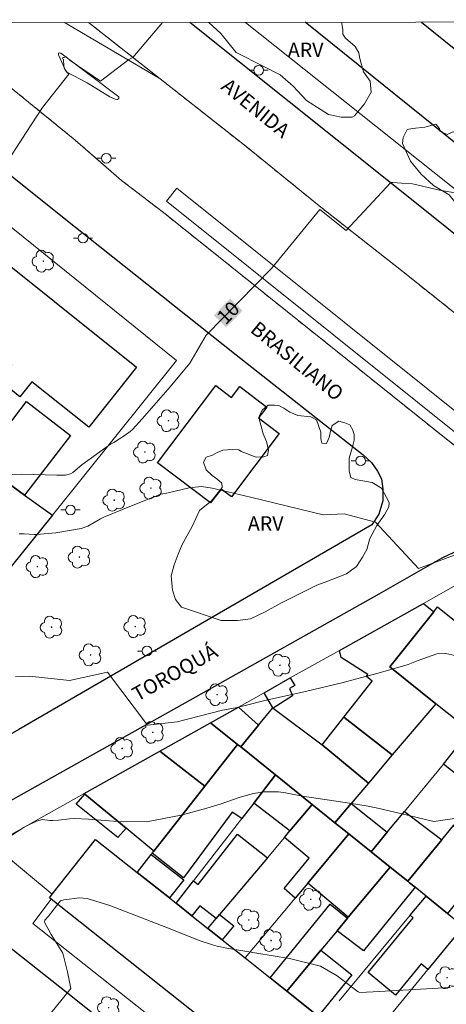
# Model space of a CAD drawing. Units: metres. Extents: x 282618 to 283134, y 1678222 to 1678786.
# Drawn here: x 282915 to 282959, y 1678679 to 1678782 of the extents above; entities that cross this region are included whole.
import ezdxf
from ezdxf.enums import TextEntityAlignment as Align

# ---------------------------------------------------------------- set-up
doc = ezdxf.new("R2010")
doc.units = ezdxf.units.M
doc.header["$MEASUREMENT"] = 0
doc.linetypes.add('HIDDENX2', pattern=[0.75, 0.5, -0.25])
for name, color, linetype, lineweight in [('Articulacao', 7, 'Continuous', 18), ('Corredores_Onibus', 8, 'HIDDENX2', 9), ('Edificacoes', 7, 'Continuous', 30), ('Muro_Grade', 8, 'Continuous', 20), ('Parada_Onibus', 231, 'Continuous', 18), ('Pavimentacao_Asfaltica_Mfio', 10, 'Continuous', 30), ('Poste', 7, 'Continuous', 9), ('Separ_Fisico_Canteiro_Mureta', 10, 'Continuous', 15), ('Topon_Curvas_Mestras_Masc', 255, 'Continuous', 9), ('Topon_de_Vias', 7, 'Continuous', 9)]:
    doc.layers.add(name, color=color, linetype=linetype, lineweight=lineweight)
for name, color, linetype, lineweight, true_color in [('Arvores_Isoladas', 7, 'Continuous', 18, 0x00ff33), ('Curvas_Intermediarias', 7, 'Continuous', 9, 0x783c14), ('Curvas_Mestras', 7, 'Continuous', 20, 0x783c14), ('Topon_Curvas_Mestras', 7, 'Continuous', 9, 0x783c14), ('Topon_Vegetacao', 7, 'Continuous', 9, 0x00ff33), ('Vegetacao', 7, 'Orla8', 9, 0x00ff33)]:
    doc.layers.add(name, color=color, linetype=linetype, lineweight=lineweight, true_color=true_color)
doc.styles.add('Arial', font='arial.ttf', dxfattribs={"height": 1.5})
doc.styles.get("Standard").update_dxf_attribs({"font": 'arial.ttf'})
doc.linetypes.add('Orla8', pattern='A,6,-0.5,["V",Standard,S=1,R=0,X=-0.5,Y=-1],-0.5,6,-0.5,["V",Standard,S=1,R=0,X=-0.5,Y=-1],-0.5', length=14)

# ---------------------------------------------------------------- blocks, each defined once
blk = doc.blocks.new('Arvore')
at = {"layer": 'Arvores_Isoladas'}
blk.add_lwpolyline([(-0.72, 0.49, 0.872324), (-0.72, -0.55, 0.862983), (0.28, -0.83, 0.900105), (0.89, 0.03, 0.863155), (0.26, 0.86, 0.882486)], format="xyb", close=True, dxfattribs=at)
blk.add_circle((0, 0), 0.0286, dxfattribs=at)
blk = doc.blocks.new('Poste')
at = {"layer": 'Poste'}
for points in [[(-0.5, 0), (-1, 0)], [(0.5, 0), (1, 0)]]:
    blk.add_lwpolyline(points, dxfattribs=at)
blk.add_lwpolyline([(0, 0.5, 1), (0, -0.5, 1)], format="xyb", close=True, dxfattribs=at)

msp = doc.modelspace()

# ---------------------------------------------------------------- linework, layer by layer
at = {"layer": 'Articulacao', "flags": 128}
msp.add_lwpolyline([(282634.28, 1678781.04), (283116.67, 1678781.79), (283117.51, 1678227.53), (282635.15, 1678226.78), (282634.28, 1678781.04)], close=True, dxfattribs=at)
at = {"layer": 'Corredores_Onibus', "flags": 128}
for points in [[(282905.12, 1678781.46), (282905.73, 1678780.98), (282908.69, 1678778.61), (282913.96, 1678774.41), (282920.32, 1678769.23), (282925.16, 1678765.02), (282929.53, 1678761.68), (282990.81, 1678712.63), (282999.68, 1678705.37), (283009.8, 1678697.73), (283020.24, 1678690.29), (283034.71, 1678680.46), (283047.94, 1678671.82), (283062.37, 1678663.35), (283074.99, 1678656.42), (283078.34, 1678654.8), (283087.43, 1678650.4), (283101.08, 1678644.56), (283115.26, 1678639.14), (283116.88, 1678638.58)], [(282921.73, 1678781.49), (282929.1, 1678775.69), (282938.13, 1678768.58), (282945.98, 1678762.22), (282954.87, 1678755.23), (282963.24, 1678748.54), (282972, 1678741.4), (282981.47, 1678733.83), (282992.39, 1678725.31), (283002.39, 1678717.61), (283006.71, 1678714.29), (283010.04, 1678711.47), (283010.67, 1678710.36), (283015.31, 1678706.86), (283028.74, 1678696.45), (283030.17, 1678695.45), (283042.09, 1678687.11), (283055.61, 1678678.21), (283067.61, 1678671.3), (283081.17, 1678664), (283093.28, 1678658.31), (283095.81, 1678657.12), (283107.66, 1678652.06), (283113.86, 1678649.75), (283115.14, 1678649.27), (283116.87, 1678648.6)]]:
    msp.add_lwpolyline(points, dxfattribs=at)
at = {"layer": 'Curvas_Intermediarias', "flags": 128}
for points, elevation in [([(282929.44, 1678781.5), (282926.36, 1678777.86), (282925.93, 1678777.64), (282922.97, 1678775.36), (282919.82, 1678777.52), (282919.39, 1678777.91), (282919.01, 1678777.82), (282919.09, 1678777.57), (282919.14, 1678777.02), (282919.18, 1678776.72), (282919.48, 1678776.29), (282919.65, 1678776.12), (282916.91, 1678772.64), (282915.22, 1678770.01)], 9), ([(282912.75, 1678766.18), (282915.22, 1678770.01)], 9), ([(282914.49, 1678728.14), (282915, 1678728.15), (282916.03, 1678728.07), (282916.29, 1678728.08), (282918.3, 1678728.25), (282920.94, 1678728.69), (282921.64, 1678728.96), (282922.96, 1678729.72), (282923.3, 1678729.88), (282925.84, 1678730.94), (282929.26, 1678732.28), (282929.48, 1678732.33), (282930.03, 1678732.42), (282932.21, 1678732.96), (282933.52, 1678733.1), (282934.61, 1678732.9), (282936.25, 1678732.54), (282938.61, 1678731.97), (282946.19, 1678730.12), (282948.39, 1678730.23), (282951.67, 1678729.37), (282956.17, 1678724.53), (282960.84, 1678726.26)], 11), ([(282914.11, 1678713.22), (282915.57, 1678713.3), (282919.73, 1678712.84), (282923.71, 1678713.71), (282927.87, 1678708.18), (282930.98, 1678708.53), (282935.71, 1678709.75), (282937.06, 1678710.01), (282938.08, 1678710.25), (282940.13, 1678710.76), (282944.36, 1678711.71), (282948.3, 1678712.65), (282949.59, 1678712.98), (282951.95, 1678713.62), (282955.08, 1678714.52), (282956.13, 1678714.95), (282958.06, 1678715.63), (282959.01, 1678715.65), (282960.26, 1678715.37)], 12), ([(282913.6, 1678696.65), (282915, 1678697.54), (282915.27, 1678697.69), (282916.29, 1678698.17), (282916.92, 1678698.34), (282917.68, 1678698.24), (282917.98, 1678698.23), (282918.57, 1678698.27), (282919.74, 1678698.43), (282920.23, 1678698.46), (282921.73, 1678698.37), (282924.76, 1678698.12), (282927.77, 1678698.1), (282931.39, 1678698.79), (282934.07, 1678699.53), (282935.47, 1678699.96), (282937.55, 1678700.67), (282938.95, 1678701.06), (282940.05, 1678701.22), (282941.54, 1678701.22), (282942.26, 1678701.13), (282944.06, 1678700.77), (282948.95, 1678700.05), (282950.9, 1678699.73), (282952.04, 1678699.5), (282954.86, 1678698.83), (282955.27, 1678698.72), (282957.74, 1678698.14), (282960.86, 1678698.58)], 13), ([(282959.45, 1678680.81), (282951.44, 1678680.37), (282950.03, 1678680.3), (282949.87, 1678680.38), (282949.31, 1678680.77), (282947.68, 1678682.05), (282945.94, 1678683.04), (282942.68, 1678683.86), (282939.3, 1678684.39), (282936.15, 1678684.93), (282935.14, 1678685.13), (282934.65, 1678685.26), (282933.28, 1678685.73), (282930.58, 1678686.81), (282928.71, 1678687.52), (282923.96, 1678689.36), (282921.56, 1678690.09), (282920.77, 1678690.18), (282919.15, 1678689.95), (282918.78, 1678689.87), (282918.37, 1678689.34), (282917.55, 1678688.27), (282917.16, 1678687.83), (282917.11, 1678687.63), (282917.82, 1678686.34), (282919.05, 1678684.4), (282919.52, 1678682.46), (282919.87, 1678680.73), (282915.38, 1678675.19)], 14)]:
    msp.add_lwpolyline(points, dxfattribs=dict(at, elevation=elevation))
at = {"layer": 'Curvas_Mestras', "elevation": 10, "flags": 128}
for points in [[(282960.16, 1678763.7), (282958.35, 1678763.99), (282955.53, 1678764.67), (282954.39, 1678764.72), (282953.49, 1678764.8), (282953.26, 1678764.8), (282948.62, 1678759.81), (282945.85, 1678761.98), (282940.81, 1678755.83), (282937.43, 1678752.38)], [(282912.95, 1678734.34), (282914.76, 1678734.38), (282918.4, 1678734.28), (282919.31, 1678734.28), (282919.83, 1678734.41), (282920.08, 1678734.56), (282921.01, 1678735.33), (282923.53, 1678737.15), (282924.02, 1678737.5), (282924.37, 1678737.69), (282925.55, 1678738.44), (282926.08, 1678738.83), (282926.32, 1678739.05), (282927.32, 1678740.13), (282930.25, 1678743.47), (282932.29, 1678745.95), (282934.01, 1678748.89), (282937.43, 1678752.38)]]:
    msp.add_lwpolyline(points, dxfattribs=at)
at = {"layer": 'Edificacoes', "flags": 128}
for points in [[(282881.87, 1678781.42), (282883.9, 1678779.8), (282926.74, 1678745.53), (282921.74, 1678739.28), (282915.81, 1678744.02), (282914.55, 1678742.45), (282912.44, 1678744.14), (282913.71, 1678745.73), (282912.99, 1678746.31), (282911.69, 1678744.69), (282909.03, 1678746.82), (282910.33, 1678748.44), (282900.69, 1678756.15), (282899.69, 1678754.9), (282897.29, 1678756.82), (282898.34, 1678758.14), (282883.04, 1678770.39), (282878.56, 1678773.96), (282874.83, 1678776.95), (282870.72, 1678780.23), (282869.26, 1678781.4)], [(282960.74, 1678779.69), (282962.4, 1678778.37), (282961.73, 1678777.54), (282963.84, 1678775.84), (282967.41, 1678772.97), (282970.07, 1678770.83), (282971.46, 1678769.71), (282974.6, 1678767.18), (282975.51, 1678766.46), (282979.83, 1678762.97), (282983.31, 1678760.17), (282978.8, 1678754.56), (282978.41, 1678754.08), (282944.32, 1678781.52)], [(282956.46, 1678781.54), (282959.88, 1678778.77), (282960.67, 1678779.75), (282960.74, 1678779.69)], [(282962.59, 1678701.09), (282958.77, 1678704.13), (282961.52, 1678707.59), (282957.95, 1678710.43), (282953.15, 1678714.26), (282957.74, 1678720.01), (282958.15, 1678720.53), (282998.32, 1678688.21)], [(282949.97, 1678664.56), (282917.83, 1678690.03), (282917.63, 1678690.18), (282917.91, 1678690.54), (282922.45, 1678696.27), (282926.79, 1678692.83), (282930.16, 1678690.16), (282930.87, 1678689.6), (282932.51, 1678688.3), (282934.17, 1678686.97), (282935.66, 1678685.79), (282938.05, 1678683.9), (282940.66, 1678681.83), (282942.43, 1678680.43), (282945.7, 1678677.84)]]:
    msp.add_lwpolyline(points, dxfattribs=at)
for points in [[(282936.64, 1678742.38), (282937.52, 1678743.52), (282940.33, 1678741.38), (282939.46, 1678740.25), (282941.63, 1678738.62), (282936.64, 1678732), (282935.55, 1678732.82), (282934.46, 1678731.37), (282928.93, 1678735.55), (282935, 1678743.61)], [(282915.05, 1678732.19), (282910.36, 1678735.59), (282915.26, 1678741.95), (282919.85, 1678738.41), (282915.05, 1678732.19)], [(282917.95, 1678730.08), (282913.66, 1678724.73), (282908.55, 1678728.87), (282907.1, 1678730.05), (282903.27, 1678733.15), (282904.47, 1678734.63), (282907.71, 1678738.66), (282909.55, 1678737.18), (282909.18, 1678736.67), (282910.29, 1678735.8), (282910.23, 1678735.68), (282910.36, 1678735.59), (282915.05, 1678732.19)], [(282947.91, 1678715.98), (282956.68, 1678720.89), (282957.74, 1678720.01), (282953.15, 1678714.26), (282957.95, 1678710.43), (282953.42, 1678705.08), (282948.35, 1678709.01), (282951.32, 1678712.78), (282950.73, 1678713.26), (282950.87, 1678713.46), (282948.07, 1678715.23)], [(282940.04, 1678711.57), (282942.78, 1678713.11), (282943.24, 1678712.31), (282942.69, 1678712.01), (282942.99, 1678711.24), (282941, 1678709.95), (282940.94, 1678710)], [(282934.45, 1678708.44), (282937.38, 1678710.07), (282939.47, 1678708.19), (282937.6, 1678705.91), (282937.27, 1678706.17)], [(282941.23, 1678702.99), (282937.6, 1678705.91), (282939.47, 1678708.19), (282940.94, 1678710), (282941, 1678709.95), (282946.1, 1678706.14), (282950.93, 1678702.14), (282949.13, 1678700.03), (282947.42, 1678698.01), (282945.06, 1678699.91)], [(282929.16, 1678705.47), (282934.45, 1678708.44), (282937.27, 1678706.17), (282933.86, 1678701.83), (282929.16, 1678705.47)], [(282953.42, 1678705.08), (282950.93, 1678702.14), (282946.1, 1678706.14), (282948.35, 1678709.01), (282953.42, 1678705.08)], [(282921.26, 1678701.06), (282929.16, 1678705.47), (282933.86, 1678701.83), (282928.52, 1678695.03), (282925.64, 1678697.43), (282921.35, 1678700.99)], [(282937.27, 1678706.17), (282937.6, 1678705.91), (282941.23, 1678702.99), (282938.97, 1678700.06), (282937.71, 1678698.44), (282936.7, 1678699.12), (282931.64, 1678692.26), (282928.36, 1678694.82), (282928.52, 1678695.03), (282933.86, 1678701.83)], [(282941.23, 1678702.99), (282945.06, 1678699.91), (282942.73, 1678697.15), (282938.97, 1678700.06), (282941.23, 1678702.99)], [(282921.35, 1678700.99), (282925.64, 1678697.43), (282924.77, 1678696.48), (282920.43, 1678699.93), (282921.35, 1678700.99)], [(282945.06, 1678699.91), (282947.42, 1678698.01), (282948.87, 1678696.85), (282944.59, 1678691.72), (282943.27, 1678690.15), (282942.13, 1678691.16), (282944.74, 1678694.3), (282942.16, 1678696.48), (282942.73, 1678697.15)], [(282948.87, 1678696.85), (282947.42, 1678698.01), (282949.13, 1678700.03), (282952.9, 1678697.01), (282951.21, 1678694.97)], [(282953.19, 1678693.38), (282951.21, 1678694.97), (282952.9, 1678697.01), (282954.7, 1678699.18), (282958.6, 1678696.23), (282955.03, 1678691.9)], [(282955.81, 1678691.28), (282955.22, 1678691.74), (282955.03, 1678691.9), (282958.6, 1678696.23), (282959.82, 1678697.72), (282963.87, 1678694.36), (282960.86, 1678690.62), (282959.19, 1678688.55), (282956.94, 1678690.36)], [(282940.38, 1678694.36), (282935.38, 1678688.43), (282935.03, 1678688.01), (282933.32, 1678689.33), (282932.51, 1678688.3), (282930.87, 1678689.6), (282932.68, 1678691.95), (282933.17, 1678691.57), (282937.25, 1678696.8)], [(282948.87, 1678696.85), (282951.21, 1678694.97), (282953.19, 1678693.38), (282948.83, 1678688.15), (282944.59, 1678691.72)], [(282926.79, 1678692.83), (282928.26, 1678694.7), (282931.66, 1678692.05), (282930.16, 1678690.16), (282926.79, 1678692.83)], [(282953.19, 1678693.38), (282955.03, 1678691.9), (282955.22, 1678691.74), (282955.81, 1678691.28), (282950.42, 1678684.65), (282947.66, 1678686.72), (282948.76, 1678688.06), (282948.83, 1678688.15)], [(282956.94, 1678690.36), (282959.19, 1678688.55), (282960.85, 1678687.21), (282959.06, 1678685.04), (282957.14, 1678682.7), (282956.44, 1678683.28), (282953.76, 1678680.02), (282950.9, 1678682.38), (282955.61, 1678688.09), (282955.29, 1678688.37)], [(282948.76, 1678688.06), (282947.66, 1678686.72), (282945.97, 1678684.7), (282942.43, 1678680.43), (282940.66, 1678681.83), (282946.95, 1678689.52)], [(282935.03, 1678688.01), (282935.38, 1678688.43), (282936.87, 1678687.25), (282935.66, 1678685.79), (282934.17, 1678686.97)], [(282942.43, 1678680.43), (282945.97, 1678684.7), (282949.2, 1678682.14), (282945.7, 1678677.84), (282942.43, 1678680.43)]]:
    msp.add_lwpolyline(points, close=True, dxfattribs=at)
at = {"layer": 'Muro_Grade', "flags": 128}
for points in [[(282907.61, 1678717.19), (282913.66, 1678724.73), (282917.95, 1678730.08), (282930.9, 1678746.23), (282903.17, 1678768.56), (282887.76, 1678781.43)], [(282938.09, 1678781.51), (282977.36, 1678750.28), (282980.14, 1678753.49)], [(283057.12, 1678645.43), (282998.74, 1678692.02), (282960.62, 1678723.09), (282956.68, 1678720.89)], [(282956.68, 1678720.89), (282947.91, 1678715.98)], [(282947.91, 1678715.98), (282942.78, 1678713.11), (282940.04, 1678711.57)], [(282934.45, 1678708.44), (282937.38, 1678710.07), (282940.04, 1678711.57)], [(282957.95, 1678710.43), (282953.42, 1678705.08), (282950.93, 1678702.14)], [(282933.86, 1678701.83), (282929.16, 1678705.47), (282934.45, 1678708.44)], [(282934.45, 1678708.44), (282937.27, 1678706.17)], [(282929.16, 1678705.47), (282921.26, 1678701.06)], [(282937.27, 1678706.17), (282933.86, 1678701.83)], [(282937.27, 1678706.17), (282937.6, 1678705.91)], [(282937.6, 1678705.91), (282941.23, 1678702.99), (282945.06, 1678699.91), (282947.42, 1678698.01), (282948.87, 1678696.85)], [(282958.77, 1678704.13), (282954.7, 1678699.18), (282952.9, 1678697.01)], [(282938.97, 1678700.06), (282941.23, 1678702.99)], [(282947.42, 1678698.01), (282949.13, 1678700.03), (282950.93, 1678702.14)], [(282933.86, 1678701.83), (282928.52, 1678695.03)], [(282942.43, 1678680.43), (282945.97, 1678684.7), (282947.66, 1678686.72), (282948.76, 1678688.06), (282948.83, 1678688.15), (282953.19, 1678693.38), (282955.03, 1678691.9), (282958.6, 1678696.23), (282959.82, 1678697.72), (282962.59, 1678701.09)], [(282955.29, 1678688.37), (282956.94, 1678690.36), (282959.19, 1678688.55), (282960.86, 1678690.62), (282963.87, 1678694.36), (282967.36, 1678698.68), (282969.31, 1678701.11)], [(282921.26, 1678701.06), (282911.7, 1678695.7), (282917.91, 1678690.54)], [(282928.52, 1678695.03), (282925.64, 1678697.43), (282921.35, 1678700.99), (282921.26, 1678701.06)], [(282937.71, 1678698.44), (282938.97, 1678700.06)], [(282940.38, 1678694.36), (282942.16, 1678696.48), (282942.73, 1678697.15), (282945.06, 1678699.91)], [(282932.68, 1678691.95), (282937.71, 1678698.44)], [(282951.21, 1678694.97), (282952.9, 1678697.01)], [(282943.27, 1678690.15), (282944.59, 1678691.72), (282948.87, 1678696.85)], [(282948.87, 1678696.85), (282951.21, 1678694.97)], [(282928.26, 1678694.7), (282928.36, 1678694.82), (282928.52, 1678695.03)], [(282951.21, 1678694.97), (282953.19, 1678693.38)], [(282928.26, 1678694.7), (282926.79, 1678692.83)], [(282940.38, 1678694.36), (282935.38, 1678688.43), (282935.03, 1678688.01), (282934.17, 1678686.97)], [(282930.87, 1678689.6), (282932.68, 1678691.95)], [(282955.03, 1678691.9), (282955.22, 1678691.74), (282955.81, 1678691.28), (282956.94, 1678690.36)], [(282917.83, 1678690.03), (282915.9, 1678687.5), (282947.56, 1678662.42)], [(282943.27, 1678690.15), (282938.05, 1678683.9)], [(282947.88, 1678679.43), (282955.29, 1678688.37)], [(282957.14, 1678682.7), (282959.06, 1678685.04)], [(282957.14, 1678682.7), (282951.01, 1678675.23), (282949.12, 1678676.76)]]:
    msp.add_lwpolyline(points, dxfattribs=at)
at = {"layer": 'Parada_Onibus', "flags": 128}
msp.add_lwpolyline([(282929.86, 1678762.85), (282990.98, 1678713.92), (282992.06, 1678715.27), (282930.94, 1678764.2)], close=True, dxfattribs=at)
at = {"layer": 'Pavimentacao_Asfaltica_Mfio', "flags": 128}
for points in [[(282893.75, 1678781.44), (282919.02, 1678761.22), (282937.12, 1678746.81), (282950.37, 1678736.39), (282951.25, 1678735.6), (282951.89, 1678734.67), (282952.29, 1678733.88), (282952.45, 1678732.86), (282952.44, 1678731.6), (282952.03, 1678730.19), (282951.27, 1678729.08), (282914.45, 1678707.74), (282901.19, 1678700.16), (282900.27, 1678699.62), (282898.98, 1678699.11), (282897.62, 1678698.88), (282896.65, 1678698.94), (282895.8, 1678699.21), (282894.76, 1678699.88), (282887.65, 1678705.39), (282871.18, 1678718.74), (282857.56, 1678729.71), (282845.59, 1678739.27), (282833.66, 1678748.84)], [(282958.03, 1678760.94), (282932.3, 1678781.5)], [(283013.75, 1678781.63), (283003, 1678771.42), (282983.74, 1678753.22), (282977.97, 1678747.62), (282976.99, 1678747.13), (282976.16, 1678747.07), (282975.48, 1678747.17), (282974.66, 1678747.53), (282968.42, 1678752.56), (282958.03, 1678760.94)], [(282966.63, 1678643.04), (282952.33, 1678654.38), (282940.74, 1678663.34), (282919.57, 1678680.2), (282907.36, 1678689.83), (282906.62, 1678690.92), (282906.18, 1678691.93), (282906.02, 1678693.25), (282906.08, 1678694.38), (282906.32, 1678695.08), (282906.64, 1678695.77), (282907.08, 1678696.43), (282907.74, 1678697), (282908.6, 1678697.56), (282932.35, 1678710.82), (282952.04, 1678721.88), (282958.62, 1678725.66), (282959.87, 1678726.25)]]:
    msp.add_lwpolyline(points, dxfattribs=at)
at = {"layer": 'Separ_Fisico_Canteiro_Mureta', "flags": 128}
for points in [[(282905.12, 1678781.46), (282905.73, 1678780.98), (282913.96, 1678774.41), (282920.32, 1678769.23), (282925.16, 1678765.02), (282929.53, 1678761.68), (282990.81, 1678712.63), (282999.68, 1678705.37), (283009.8, 1678697.73), (283010.09, 1678697.65), (283010.24, 1678697.67), (283010.37, 1678697.7), (283010.39, 1678697.73), (283010.37, 1678697.9), (283001.79, 1678707.57), (283001.73, 1678707.6), (283001.28, 1678707.83), (282993.22, 1678714.31)], [(282919.21, 1678781.48), (282929.1, 1678775.69)], [(283010.67, 1678710.36), (283010.04, 1678711.47), (283006.71, 1678714.29), (282992.39, 1678725.31), (282981.47, 1678733.83), (282972, 1678741.4), (282963.24, 1678748.54), (282954.87, 1678755.23), (282945.98, 1678762.22), (282938.13, 1678768.58), (282921.73, 1678781.49)]]:
    msp.add_lwpolyline(points, dxfattribs=at)
msp.add_lwpolyline([(282919.39, 1678776.34), (282921.58, 1678775.21), (282923.95, 1678773.74), (282924.5, 1678773.48), (282924.73, 1678773.47), (282924.87, 1678773.58), (282924.88, 1678773.73), (282918.82, 1678778.3), (282918.67, 1678778.34), (282918.6, 1678778.31), (282918.6, 1678778.12)], close=True, dxfattribs=at)
at = {"layer": 'Topon_Curvas_Mestras_Masc'}
msp.add_solid([(282936.09, 1678749.69, 10), (282937.8, 1678751.43, 10), (282934.8, 1678750.95, 10), (282936.51, 1678752.69, 10)], dxfattribs=at)
at = {"layer": 'Vegetacao', "flags": 128}
msp.add_lwpolyline([(282948.11, 1678781.53), (282948.17, 1678781.4), (282948.26, 1678780.74), (282948.26, 1678780.27), (282948.55, 1678779.87), (282949.54, 1678779), (282949.94, 1678778.33), (282950.04, 1678777.75), (282950.43, 1678776.36), (282951.12, 1678775.38), (282951.21, 1678774.23), (282950.51, 1678773.01), (282949.46, 1678771.74), (282949.23, 1678771.63), (282948.07, 1678771.63), (282946.75, 1678771.9), (282944.45, 1678773.34), (282943.08, 1678774.86), (282941.72, 1678776.02), (282940, 1678776.9), (282937.12, 1678778.36), (282935.54, 1678780.35), (282934.27, 1678781.5)], dxfattribs=at)
for points in [[(282957.96, 1678770.88), (282958.34, 1678770.44), (282958.38, 1678770.17), (282959.16, 1678769.82), (282959.66, 1678770.07), (282960.34, 1678770.18), (282960.87, 1678770), (282961.21, 1678769.5), (282961.92, 1678769.11), (282962.5, 1678768.45), (282962.92, 1678767.59), (282963.26, 1678766.61), (282963.29, 1678765.52), (282963.85, 1678764.85), (282964.74, 1678764.48), (282965.56, 1678764.22), (282966.56, 1678764.06), (282967.64, 1678764), (282968.52, 1678763.7), (282969.41, 1678762.57), (282970.29, 1678761.37), (282971.24, 1678760.34), (282971.7, 1678759.9), (282972.67, 1678759.28), (282973.7, 1678758.95), (282974.56, 1678758.38), (282975.07, 1678757.7), (282975.44, 1678756.73), (282975.79, 1678756.15), (282976.71, 1678755.24), (282977.62, 1678754.47), (282978.64, 1678753.92), (282979.39, 1678753.47), (282979.8, 1678752.65), (282979.81, 1678751.78), (282979.26, 1678750.94), (282978.79, 1678750.02), (282978.19, 1678749.09), (282977.4, 1678748.66), (282976.32, 1678748.47), (282975.21, 1678748.45), (282974.13, 1678748.7), (282973.18, 1678749.73), (282970.27, 1678753.23), (282968.95, 1678754.42), (282967.79, 1678755.68), (282966.79, 1678756.84), (282965.76, 1678757.65), (282965.05, 1678758.21), (282963.76, 1678758.65), (282962.48, 1678759.47), (282961.42, 1678760.94), (282959.36, 1678763.5), (282957.72, 1678764.48), (282956.44, 1678765.66), (282955.33, 1678767.03), (282954.5, 1678768.86), (282954.54, 1678769.51), (282954.97, 1678770.34), (282955.52, 1678770.44), (282956.8, 1678770.56)], [(282945.96, 1678738.74), (282945.96, 1678738.46), (282945.96, 1678738.09), (282946.08, 1678737.62), (282946.57, 1678737.56), (282946.84, 1678738.2), (282946.96, 1678738.85), (282947.14, 1678739.45), (282947.83, 1678739.89), (282948.47, 1678739.72), (282948.98, 1678739.51), (282949.3, 1678738.98), (282949.43, 1678738.47), (282949.43, 1678737.91), (282949.28, 1678737.21), (282948.91, 1678736.05), (282948.92, 1678734.68), (282949.1, 1678734.04), (282949.55, 1678733.83), (282950.34, 1678733.67), (282951.33, 1678733.5), (282952.3, 1678732.9), (282953.08, 1678731.41), (282953.05, 1678730.98), (282952.63, 1678730.19), (282951.81, 1678729.03), (282951.09, 1678727.66), (282950.75, 1678726.5), (282950.32, 1678725.72), (282949.69, 1678724.73), (282948.65, 1678723.99), (282946.43, 1678723.12), (282945.55, 1678722.78), (282941.78, 1678720.9), (282940.15, 1678720), (282938.64, 1678719.27), (282937.28, 1678719.11), (282935.55, 1678719.09), (282931.41, 1678720.49), (282930.79, 1678721.3), (282930.48, 1678722.27), (282930.36, 1678723.78), (282930.64, 1678724.9), (282931.07, 1678726.03), (282931.49, 1678727.03), (282932.53, 1678728.91), (282933.31, 1678730.6), (282934.56, 1678731.59), (282935.66, 1678732.99), (282935.62, 1678733.44), (282935.1, 1678733.87), (282934.63, 1678734.24), (282933.98, 1678734.82), (282933.71, 1678735.62), (282933.99, 1678736.13), (282934.65, 1678736.35), (282935.16, 1678736.65), (282935.73, 1678736.88), (282936.72, 1678736.93), (282937.39, 1678736.92), (282937.64, 1678736.74), (282939.21, 1678736.15), (282940.02, 1678736.17), (282940.38, 1678736.33), (282940.49, 1678736.88), (282940.29, 1678737.79), (282939.94, 1678738.57), (282939.55, 1678740), (282939.57, 1678740.5), (282939.88, 1678741.08), (282940.47, 1678741.58), (282941.12, 1678741.58), (282941.59, 1678741.54), (282942.11, 1678741.25), (282942.73, 1678740.84), (282943.57, 1678740.51), (282944.92, 1678740.35), (282945.5, 1678740.04)]]:
    msp.add_lwpolyline(points, close=True, dxfattribs=at)

# ---------------------------------------------------------------- block references
at = {"layer": 'Arvores_Isoladas'}
for p in [(282917, 1678756.59), (282930.07, 1678739.95), (282927.6, 1678736.68), (282928.24, 1678732.92), (282924.4, 1678731.66), (282920.77, 1678725.72), (282916.39, 1678724.73), (282917.86, 1678718.41), (282926.59, 1678718.47), (282921.93, 1678715.52), (282941.69, 1678714.44), (282935.14, 1678711.37), (282928.43, 1678707.44), (282925.23, 1678705.76), (282944.91, 1678690.02), (282938.44, 1678687.86), (282940.77, 1678685.72), (282959.14, 1678681.85), (282923.82, 1678678.72)]:
    msp.add_blockref('Arvore', p, dxfattribs=at)
at = {"layer": 'Poste'}
for p in [(282939.48, 1678776.51), (282923.58, 1678767.33), (282921.14, 1678759), (282950.12, 1678735.76), (282919.83, 1678730.64), (282927.82, 1678715.92)]:
    msp.add_blockref('Poste', p, dxfattribs=at)

# ---------------------------------------------------------------- texts
at = {"layer": 'Topon_Curvas_Mestras', "style": 'Arial'}
msp.add_text('10', height=1.5, rotation=45.6108, dxfattribs=at).set_placement((282936.29, 1678751.22, 10), align=Align.MIDDLE_CENTER)
at = {"layer": 'Topon_de_Vias', "style": 'Arial'}
for s, rotation, p in [('AVENIDA', 320.8444, (282935.45, 1678774.63)), ('BRASILIANO', 320.8444, (282938.5, 1678749.28)), ('TOROQUÁ', 29.4056, (282926.82, 1678710.61))]:
    msp.add_text(s, height=1.5, rotation=rotation, dxfattribs=at).set_placement(p)
at = {"layer": 'Topon_Vegetacao', "style": 'Arial'}
for p in [(282942.52, 1678777.89), (282938.35, 1678728.48)]:
    msp.add_text('ARV', height=1.5, rotation=0.0607, dxfattribs=at).set_placement(p)

doc.saveas('drawing.dxf')
